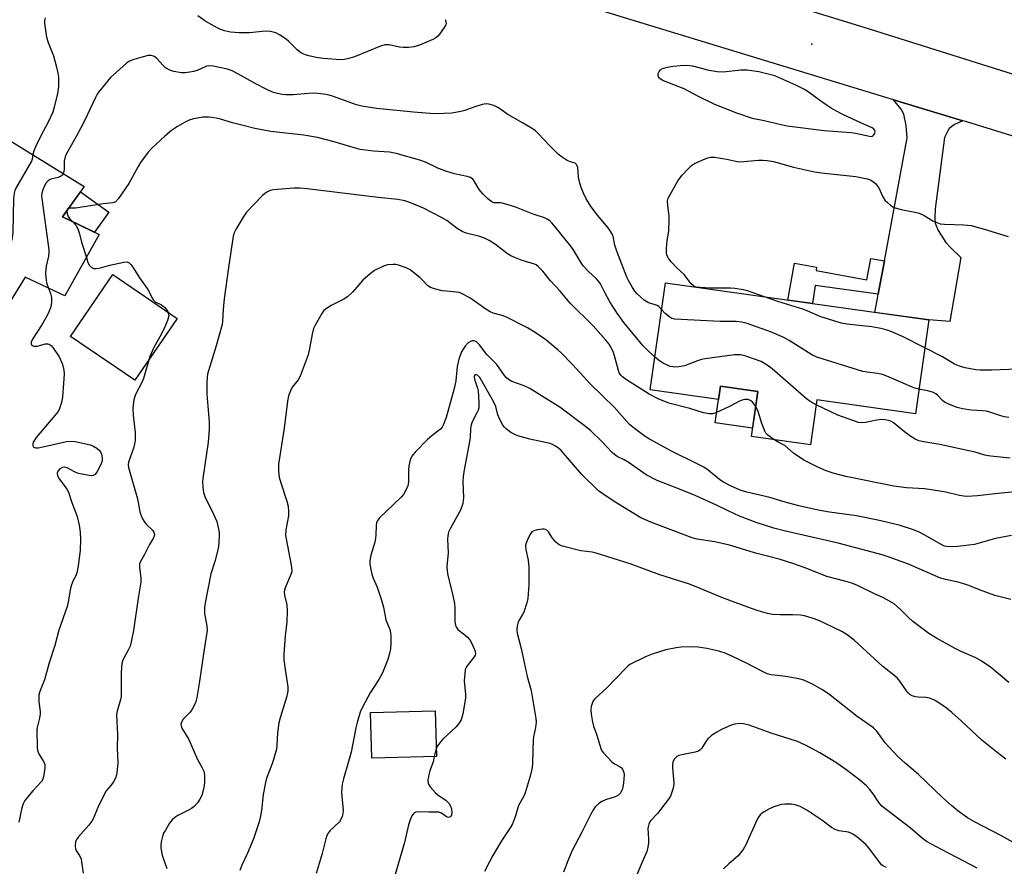
# Model space of a CAD drawing. Units: inches. Extents: x 1231766 to 1237766, y 517456 to 521456.
# Drawn here: x 1232483 to 1232804, y 519856 to 520132 of the extents above; entities that cross this region are included whole.
import ezdxf

# ---------------------------------------------------------------- set-up
doc = ezdxf.new("R2010")
doc.units = ezdxf.units.IN
doc.header["$MEASUREMENT"] = 0
for name, color, linetype in [('BLDG-Footprint', 5, 'Continuous'), ('CULTRL-Pad', 6, 'Continuous'), ('ELEV-Spot Elevation', 7, 'Continuous'), ('TRANS-Driveway', 251, 'Continuous'), ('TRANS-Non Street Sidewalk', 7, 'Continuous'), ('TRANS-Road', 130, 'Continuous'), ('Undefined', 1, 'Continuous')]:
    doc.layers.add(name, color=color, linetype=linetype)

msp = doc.modelspace()

# ---------------------------------------------------------------- linework, layer by layer
at = {"layer": 'BLDG-Footprint'}
for points, elevation in [([(1232508.77, 520062.22), (1232497.59, 520042.24), (1232484.59, 520048.39), (1232469.76, 520024.51), (1232443.9, 520040.56), (1232477.33, 520094.4), (1232503.85, 520077.94), (1232496.82, 520068.05)], 380.11), ([(1232779.41, 520034.38), (1232775.07, 520003.74), (1232742.94, 520008.29), (1232740.88, 519993.65), (1232721.58, 519996.38), (1232723.65, 520011.01), (1232711.42, 520012.74), (1232710.81, 520008.45), (1232688.56, 520011.6), (1232693.5, 520046.52)], 378.46), ([(1232618.81, 519891.9), (1232597.71, 519891.32), (1232597.31, 519906.25), (1232618.4, 519906.82)], 369.18)]:
    msp.add_lwpolyline(points, close=True, dxfattribs=dict(at, elevation=elevation))
at = {"layer": 'CULTRL-Pad'}
for points in [[(1232511.91, 520069.6), (1232507.2, 520062.98), (1232496.82, 520068.05), (1232502.62, 520076.21)], [(1232534.18, 520034.89), (1232520.34, 520014.68), (1232499.4, 520029.02), (1232513.24, 520049.23)], [(1232723.65, 520011.01), (1232721.96, 519999.06), (1232709.73, 520000.79), (1232710.81, 520008.46), (1232711.42, 520012.74)]]:
    msp.add_lwpolyline(points, close=True, dxfattribs=at)
at = {"layer": 'ELEV-Spot Elevation'}
msp.add_point((1232741.26, 520124.43, 378.82), dxfattribs=at)
at = {"layer": 'TRANS-Driveway'}
msp.add_lwpolyline([(1232790.57, 520099.39), (1232787.81, 520098.15), (1232786.11, 520096.82), (1232785.59, 520096.09), (1232784.53, 520093.88), (1232781.53, 520070.65), (1232781.37, 520067.66), (1232781.49, 520066.02), (1232782.51, 520063.54), (1232785.03, 520059.68), (1232786.43, 520058.11), (1232789.93, 520054.77), (1232786.34, 520033.87), (1232779.4, 520034.38), (1232761.85, 520036.86), (1232762.7, 520041.5), (1232762.93, 520042.75), (1232763.16, 520043.99), (1232764.94, 520053.65), (1232772.34, 520093.81), (1232772.07, 520097.85), (1232771.32, 520101.51), (1232770.39, 520103.15), (1232767.95, 520106.28)], close=True, dxfattribs=at)
at = {"layer": 'TRANS-Non Street Sidewalk'}
msp.add_lwpolyline([(1232764.94, 520053.65), (1232763.16, 520043.99), (1232762.93, 520042.75), (1232742.37, 520045.65), (1232741.54, 520039.73), (1232733.4, 520040.88), (1232735.62, 520052.93), (1232742.84, 520051.6), (1232742.64, 520050.52), (1232759.2, 520047.47), (1232760.49, 520054.47)], close=True, dxfattribs=at)
at = {"layer": 'TRANS-Road'}
msp.add_lwpolyline([(1232902.81, 520064.55), (1232791.79, 520099.02), (1232790.57, 520099.39), (1232767.95, 520106.28), (1232673.39, 520135.07), (1232548.65, 520173.63), (1232451.43, 520203.82), (1232454.27, 520213.58), (1232456.96, 520222.85), (1232538.71, 520197.71), (1232551.74, 520193.69), (1232573.84, 520186.87), (1232630.42, 520169.41), (1232637.58, 520167.2), (1232661.86, 520159.7), (1232758.29, 520129.9), (1232821.85, 520109.95)], dxfattribs=at)
at = {"layer": 'Undefined'}
msp.add_line((1232704.84, 520044.92, 380), (1232703.5, 520045.11, 380), dxfattribs=at)
for points, elevation in [([(1232621.62, 520132.44), (1232621.9, 520131.67), (1232621.95, 520131.17), (1232621.83, 520130.68), (1232621.14, 520129.49), (1232619.79, 520127.62), (1232619.25, 520126.97), (1232618.61, 520126.42), (1232617.59, 520125.88), (1232613.25, 520124.04), (1232611.38, 520123.48), (1232609.67, 520123.32), (1232607.92, 520123.32), (1232606.77, 520123.46), (1232603.33, 520124.15), (1232601.97, 520124.17), (1232600.49, 520123.77), (1232592, 520120.29), (1232589.8, 520119.56), (1232588.64, 520119.38), (1232587.46, 520119.34), (1232581.81, 520119.72), (1232579.51, 520120.08), (1232577.2, 520120.59), (1232576.07, 520120.91), (1232575, 520121.39), (1232573.99, 520122.02), (1232573.31, 520122.56), (1232570.64, 520125.23), (1232569.77, 520126), (1232567.63, 520127.44), (1232566.38, 520128.1), (1232564.69, 520128.49), (1232562.98, 520128.64), (1232557.77, 520128.12), (1232554.41, 520128.1), (1232551.56, 520128.37), (1232549.66, 520128.76), (1232548.13, 520129.28), (1232546.05, 520130.37), (1232543.25, 520132.01), (1232540.92, 520133.7)], 380), ([(1232491.1, 520132.95), (1232490.93, 520132.12), (1232490.92, 520131.27), (1232491.6, 520126.67), (1232492.1, 520124.98), (1232493.83, 520120.54), (1232494.75, 520117.33), (1232495.24, 520114.95), (1232495.42, 520113.6), (1232495.52, 520111.97), (1232495.44, 520110.59), (1232495.23, 520108.94), (1232495, 520107.81), (1232494.07, 520103.86), (1232493.58, 520102.19), (1232491.96, 520098.68), (1232489.73, 520094.52), (1232487.96, 520090.89), (1232487.41, 520089.59), (1232487.05, 520088.37)], 380), ([(1232692.27, 520037.81), (1232691.4, 520038.72), (1232690.78, 520039.14), (1232687.78, 520040.11), (1232686.6, 520040.83), (1232684.26, 520042.89), (1232683.53, 520043.77), (1232682.73, 520044.96), (1232681.45, 520047.28), (1232680.96, 520048.32), (1232677.66, 520056.8), (1232677.01, 520058.75), (1232676.6, 520061.21), (1232676.2, 520062.25), (1232675.5, 520063.47), (1232674.85, 520064.4), (1232671.35, 520068.63), (1232669.31, 520071.28), (1232667.69, 520073.92), (1232666.8, 520075.72), (1232666, 520077.6), (1232665.59, 520078.98), (1232665.19, 520080.98), (1232664.88, 520084.19), (1232664.73, 520084.71), (1232664.51, 520085.11), (1232664, 520085.51), (1232662.48, 520085.98), (1232661.46, 520086.47), (1232659.76, 520087.55), (1232658.61, 520088.4), (1232655.56, 520091.38), (1232651.93, 520095.27), (1232651.08, 520096.08), (1232650.39, 520096.61), (1232646.92, 520098.72), (1232642.11, 520101.44), (1232639.04, 520103.64), (1232637.48, 520104.35), (1232635.87, 520104.87), (1232635.05, 520104.94), (1232633.7, 520104.67), (1232630.99, 520103.83), (1232628.1, 520102.75), (1232626.71, 520102.39), (1232623.84, 520101.88), (1232621.25, 520101.73), (1232618.07, 520101.71), (1232611.32, 520102.16), (1232599.2, 520103.4), (1232594.39, 520104.2), (1232592.72, 520104.57), (1232584.87, 520107.45), (1232583.77, 520107.78), (1232582.65, 520107.99), (1232580.11, 520108.3), (1232578.67, 520108.37), (1232575.77, 520108.24), (1232572.02, 520107.88), (1232569.65, 520107.83), (1232568.5, 520107.92), (1232566.88, 520108.27), (1232565.32, 520108.76), (1232563.27, 520109.71), (1232559.81, 520111.48), (1232553.98, 520114.75), (1232552.17, 520115.67), (1232550.56, 520116.19), (1232545.95, 520117.19), (1232544.58, 520117.33), (1232543.74, 520117.19), (1232540.69, 520115.76), (1232539.56, 520115.43), (1232538.27, 520115.21), (1232536.78, 520115.08), (1232535.59, 520115.07), (1232533.08, 520115.5), (1232531.75, 520115.92), (1232530.4, 520116.71), (1232529.56, 520117.5), (1232527.7, 520119.65), (1232526.91, 520120.31), (1232526.47, 520120.51), (1232525.75, 520120.68), (1232524.72, 520120.66), (1232523.09, 520120.29), (1232520.02, 520119.37), (1232518.64, 520118.82), (1232517.67, 520118.21), (1232516.56, 520117.27), (1232512.49, 520113.49), (1232508.59, 520108.79), (1232508.11, 520108.06), (1232507.56, 520107), (1232504.87, 520101.18), (1232503.85, 520099.14), (1232501.69, 520095.03), (1232498.25, 520088.99), (1232497.89, 520088.25), (1232497.51, 520087.17), (1232497.33, 520086.33), (1232497.3, 520083.69), (1232497.2, 520082.84), (1232497.03, 520082.17)], 378), ([(1232690.06, 520022.25), (1232687.07, 520025.06), (1232686.16, 520026.01), (1232679.9, 520033.57), (1232677.71, 520036.59), (1232675.34, 520040.31), (1232673.69, 520043.33), (1232672.31, 520046.12), (1232671.7, 520047.08), (1232670.95, 520047.91), (1232668.45, 520050.19), (1232666.7, 520052.09), (1232666.03, 520053.04), (1232663.65, 520057.06), (1232662.69, 520058.48), (1232657.53, 520064.82), (1232656.4, 520066.1), (1232655.78, 520066.68), (1232654.93, 520067.27), (1232654, 520067.74), (1232650.34, 520068.87), (1232644.87, 520071.09), (1232642.97, 520071.76), (1232640.26, 520072.53), (1232639.71, 520072.59), (1232638.09, 520072.56), (1232637.55, 520072.66), (1232637.07, 520072.85), (1232636.18, 520073.42), (1232635.33, 520074.1), (1232633.88, 520075.56), (1232632.77, 520076.93), (1232631, 520079.95), (1232630.62, 520080.37), (1232629.93, 520080.83), (1232628.82, 520081.19), (1232624.72, 520082.08), (1232622.22, 520082.85), (1232619.47, 520083.81), (1232615.19, 520085.84), (1232613.39, 520086.58), (1232605.66, 520088.7), (1232603.44, 520089.14), (1232598.3, 520089.51), (1232593.93, 520090.01), (1232590.83, 520090.84), (1232585.41, 520092.57), (1232579.99, 520093.91), (1232575.55, 520094.65), (1232564.79, 520095.94), (1232559.57, 520096.86), (1232556.18, 520097.69), (1232552.28, 520098.76), (1232548.32, 520099.95), (1232546.92, 520100.27), (1232545.52, 520100.49), (1232544.36, 520100.57), (1232542.58, 520100.54), (1232541.44, 520100.38), (1232539.49, 520099.98), (1232538.12, 520099.6), (1232536.54, 520098.85), (1232534.25, 520097.56), (1232532.35, 520096.19), (1232530.17, 520094.39), (1232525.9, 520090.44), (1232524.73, 520089.12), (1232522.27, 520085.73), (1232521.51, 520084.49), (1232518.47, 520078.92), (1232515.04, 520074.01), (1232514.08, 520072.96), (1232513.64, 520072.72), (1232513.18, 520072.6), (1232510.02, 520072.32), (1232502.41, 520071.04), (1232500.97, 520070.87), (1232499.11, 520070.82), (1232498.73, 520070.74)], 376), ([(1232487.05, 520088.37), (1232486.84, 520086.88), (1232486.61, 520086.21), (1232481.6, 520077.42), (1232481.22, 520076.62), (1232480.96, 520075.8), (1232480.83, 520074.06), (1232480.59, 520062.92), (1232480.31, 520061.21), (1232478.65, 520053.77), (1232478.32, 520051.61), (1232478.19, 520049.59), (1232477.77, 520037.4)], 380), ([(1232703.5, 520045.11), (1232702.7, 520045.46), (1232701.9, 520046.17), (1232699.6, 520049.2), (1232697.37, 520051.28), (1232695.42, 520053.38), (1232694.5, 520054.53), (1232693.97, 520055.54), (1232693.85, 520056.34), (1232693.89, 520057.75), (1232694.11, 520060.31), (1232694.57, 520063.4), (1232694.77, 520067.25), (1232694.72, 520068.41), (1232694.25, 520071.65), (1232694.23, 520073.29), (1232694.44, 520074.1), (1232694.81, 520074.89), (1232697.55, 520079.79), (1232698.95, 520081.59), (1232700.89, 520083.74), (1232701.96, 520084.75), (1232702.98, 520085.42), (1232706.5, 520086.99), (1232707.33, 520087.3), (1232708.16, 520087.51), (1232709.56, 520087.48), (1232712.11, 520087.12), (1232713.54, 520086.86), (1232716.44, 520086.17), (1232717.55, 520086), (1232719.12, 520086.05), (1232723.82, 520086.58), (1232725.26, 520086.58), (1232726.71, 520086.44), (1232728.73, 520086.07), (1232735.27, 520084.3), (1232742.18, 520082.73), (1232744.47, 520082.41), (1232755.63, 520081.18), (1232759.27, 520080.47), (1232760.07, 520080.23), (1232760.77, 520079.9), (1232761.48, 520079.38), (1232762.13, 520078.78), (1232763.09, 520077.52), (1232764.31, 520074.82), (1232765.13, 520073.53), (1232765.93, 520072.7), (1232767.04, 520071.77), (1232767.74, 520071.28), (1232768.51, 520070.93), (1232770.43, 520070.41), (1232774.9, 520069.56), (1232776.27, 520069.19), (1232777.89, 520068.43), (1232780.72, 520066.77), (1232782.04, 520066.18), (1232783.12, 520065.8), (1232784.53, 520065.6), (1232790.89, 520065.41), (1232793.21, 520065.19), (1232797.21, 520064.09), (1232805.38, 520061.6)], 380), ([(1232497.03, 520082.17), (1232496.73, 520081.63), (1232496.14, 520081.16), (1232495.32, 520080.85), (1232493.01, 520080.28), (1232492.55, 520080.08), (1232492.01, 520079.73), (1232491.49, 520079.1), (1232490.93, 520078.12), (1232490.32, 520076.82), (1232489.99, 520075.76), (1232489.95, 520074.9), (1232490.04, 520074.02), (1232492.31, 520057.22), (1232492.32, 520056.35), (1232492.19, 520055.23), (1232491.41, 520051.91), (1232491.27, 520049.62), (1232491.34, 520048.23), (1232491.55, 520046.59), (1232491.76, 520045.81), (1232492.18, 520044.8)], 378), ([(1232722.96, 520006.17), (1232722.06, 520007.4), (1232721.21, 520008.1), (1232720.44, 520008.38), (1232719.36, 520008.45), (1232718.53, 520008.22), (1232717.72, 520007.87), (1232714.57, 520006.21), (1232709.97, 520004.01), (1232708.86, 520003.68), (1232707.8, 520003.69), (1232705.91, 520004.07), (1232701.46, 520005.52), (1232694.61, 520007.17), (1232691.1, 520008.64), (1232688.22, 520010.16), (1232680.85, 520014.84), (1232679.49, 520015.81), (1232678.9, 520016.38), (1232678.46, 520017.08), (1232678.16, 520017.89), (1232676.85, 520022.7), (1232676.4, 520024.09), (1232675.83, 520025.3), (1232675.12, 520026.43), (1232674.06, 520027.74), (1232669.96, 520032.42), (1232662.47, 520039.86), (1232659.12, 520043.74), (1232655.96, 520047.15), (1232653.55, 520050.32), (1232651.99, 520051.85), (1232651.33, 520052.32), (1232650.83, 520052.56), (1232646.71, 520053.75), (1232644.6, 520054.61), (1232643.05, 520055.32), (1232641.99, 520056.01), (1232638.11, 520058.96), (1232635.94, 520060.31), (1232634.45, 520061.12), (1232632.94, 520061.65), (1232628.44, 520062.74), (1232627.13, 520063.23), (1232625.51, 520064.23), (1232622.16, 520066.79), (1232620.47, 520067.85), (1232614.53, 520070.91), (1232610.13, 520072.67), (1232608.45, 520073.22), (1232606.16, 520073.65), (1232599.77, 520074.32), (1232576.59, 520077.21), (1232574.28, 520077.39), (1232572.25, 520077.38), (1232565.62, 520076.85), (1232564.52, 520076.58), (1232563.49, 520076.14), (1232562.77, 520075.68), (1232561.91, 520074.89), (1232556.83, 520069.53), (1232555.72, 520067.9), (1232553.46, 520064.07), (1232552.79, 520062.76), (1232552.46, 520061.71), (1232550.94, 520051.52), (1232549.51, 520041.23), (1232549.18, 520037.77), (1232548.97, 520034), (1232548.83, 520032.92), (1232546.92, 520025.93), (1232544.38, 520017.8), (1232544.1, 520016.69), (1232543.94, 520015.62), (1232543.86, 520013.92), (1232543.88, 520010.16), (1232544.6, 520001.04), (1232544.63, 519998.71), (1232544.3, 519994.46), (1232542.55, 519982.65), (1232542.49, 519981.5), (1232542.56, 519979.78), (1232542.78, 519978.08), (1232543.23, 519976.75), (1232544.04, 519974.93), (1232545.09, 519973.03), (1232546.09, 519970.99), (1232547.08, 519968.63), (1232547.56, 519966.63), (1232547.87, 519964.9), (1232547.92, 519963.76), (1232547.83, 519961.79), (1232547.66, 519960.38), (1232547.33, 519958.95), (1232546.43, 519955.55), (1232545.22, 519951.52), (1232543.28, 519942.02), (1232543.14, 519940.54), (1232543.12, 519938.77), (1232543.23, 519937.9), (1232543.91, 519934.55), (1232543.97, 519933.16), (1232542.74, 519925.43), (1232541.37, 519915.65), (1232540.66, 519911.1), (1232540.12, 519909.44), (1232539.1, 519907.3), (1232538.41, 519906.37), (1232536.16, 519904.1), (1232535.59, 519903.12), (1232535.41, 519902.34), (1232535.48, 519901.85), (1232535.76, 519901.12), (1232537.98, 519897.4), (1232540.79, 519890.88), (1232542.27, 519888.44), (1232542.86, 519887.12), (1232543.1, 519885.76), (1232543.16, 519883.51), (1232543.05, 519882.4), (1232542.69, 519880.77), (1232542.22, 519879.16), (1232541.63, 519877.91), (1232540.84, 519876.78), (1232539.7, 519875.59), (1232538.86, 519874.88), (1232538.15, 519874.42), (1232534.36, 519872.64), (1232533.4, 519872), (1232532.54, 519871.24), (1232531.69, 519870.08), (1232530.33, 519867.85), (1232529.78, 519866.83), (1232529.36, 519865.73), (1232528.96, 519864.01), (1232528.87, 519862.84), (1232528.9, 519861.95), (1232529.32, 519859.69), (1232530.81, 519855.27)], 374), ([(1232498.73, 520070.74), (1232498.33, 520070.47), (1232498.19, 520069.98)], 376), ([(1232498.19, 520069.98), (1232498.3, 520069.13), (1232498.66, 520068.12), (1232499.11, 520067.45), (1232500.1, 520066.45)], 376), ([(1232500.1, 520066.45), (1232501.14, 520065.35), (1232501.77, 520064.1), (1232502.31, 520062.48), (1232502.95, 520059.8), (1232504.57, 520054.72)], 376), ([(1232504.57, 520054.72), (1232505.05, 520053.08), (1232505.54, 520052.16), (1232506.22, 520051.46), (1232506.93, 520051.22), (1232507.76, 520051.22), (1232509.21, 520051.43), (1232512.19, 520052.22), (1232516.84, 520053.28), (1232517.87, 520053.33), (1232518.52, 520053.03), (1232519.08, 520052.46), (1232519.77, 520051.56), (1232521.87, 520048.16), (1232524.4, 520044.68), (1232524.95, 520043.73), (1232526, 520041.49), (1232526.43, 520040.79), (1232527.04, 520040.27), (1232529.08, 520039.28), (1232530.04, 520038.58), (1232530.61, 520037.93), (1232531.16, 520037.05), (1232531.4, 520036.31), (1232531.43, 520035.75), (1232531.3, 520034.99), (1232531.06, 520034.22), (1232530.21, 520032.17), (1232528.92, 520029.6), (1232526.61, 520025.33), (1232525.31, 520022.45), (1232523.23, 520015.26), (1232522.52, 520013.71), (1232520.91, 520010.72), (1232520.45, 520009.72), (1232520.09, 520008.33), (1232519.81, 520006.62), (1232519.75, 520005.49), (1232519.87, 520003.25), (1232520.44, 519997.67), (1232520.44, 519995.07), (1232520.27, 519993.95), (1232519.91, 519992.57), (1232518.36, 519987.97), (1232518.22, 519987.17), (1232518.28, 519986.16), (1232521.26, 519975.99), (1232522.02, 519971.78), (1232522.33, 519970.76), (1232522.92, 519969.48), (1232523.63, 519968.28), (1232524.18, 519967.62), (1232526.24, 519965.64), (1232526.62, 519965.06), (1232526.79, 519964.41), (1232526.73, 519963.93), (1232526.45, 519963.21), (1232525.16, 519961.08), (1232523.52, 519957.78), (1232522.24, 519955.52), (1232521.95, 519954.74), (1232521.89, 519953.59), (1232522.31, 519950.21), (1232522.35, 519948.79), (1232521.45, 519943.54), (1232519.98, 519932.97), (1232519.23, 519929.26), (1232518.84, 519927.87), (1232518.25, 519926.62), (1232516.75, 519923.98), (1232516.34, 519922.99), (1232516.14, 519922.19), (1232515.93, 519919.27), (1232515.95, 519912.97), (1232515.88, 519911.48), (1232515.67, 519910.4), (1232514.63, 519906.79), (1232514.38, 519905.36), (1232514.67, 519899.06), (1232514.62, 519894.54), (1232514.78, 519889.84), (1232514.66, 519887.56), (1232514.42, 519885.86), (1232514.06, 519884.76), (1232513.37, 519883.55), (1232512.54, 519882.41), (1232511.05, 519880.68), (1232510.43, 519879.7), (1232508.32, 519875.21), (1232506.9, 519871.79), (1232506.4, 519870.79), (1232505.36, 519869.44), (1232501.85, 519865.52), (1232501.35, 519864.8), (1232501.07, 519864.03), (1232500.93, 519862.67), (1232501.07, 519861.6), (1232501.42, 519860.89), (1232502.58, 519859.09), (1232502.84, 519858.39), (1232503.02, 519857.52), (1232503.55, 519853.74)], 376), ([(1232806.45, 519964), (1232801.22, 519963.02), (1232795.92, 519961.47), (1232794.35, 519961.1), (1232788.85, 519960.47), (1232786.55, 519960.34), (1232785.24, 519960.4), (1232784.51, 519960.56), (1232783.49, 519961.02), (1232778.4, 519963.98), (1232776.05, 519965.22), (1232774.16, 519965.92), (1232769.75, 519967.34), (1232762.82, 519969.02), (1232755.82, 519970.4), (1232747.07, 519971.58), (1232743.39, 519972.27), (1232736.99, 519973.75), (1232732.59, 519974.93), (1232727.61, 519976.41), (1232719.68, 519978.26), (1232717.85, 519978.76), (1232714.7, 519980.18), (1232712.4, 519981.37), (1232711.25, 519982.21), (1232707.43, 519985.36), (1232705.98, 519986.32), (1232703.47, 519987.63), (1232695.71, 519991.41), (1232688.27, 519995.44), (1232686.85, 519996.35), (1232683.37, 519998.96), (1232681.83, 520000.29), (1232676.85, 520005.75), (1232668.9, 520013.57), (1232666.72, 520015.87), (1232663.12, 520019.95), (1232659.68, 520023.47), (1232658.37, 520024.66), (1232654.46, 520027.91), (1232651.04, 520030.28), (1232648.5, 520031.83), (1232641.69, 520035.28), (1232640.18, 520035.87), (1232637.29, 520036.57), (1232636.28, 520037.04), (1232634.56, 520038.13), (1232629.72, 520041.62), (1232626.96, 520043.01), (1232626.18, 520043.3), (1232625.34, 520043.49), (1232622.1, 520043.72), (1232620.66, 520043.93), (1232618.15, 520044.49), (1232616.82, 520044.93), (1232615.93, 520045.56), (1232614.22, 520047.4), (1232613.39, 520048.18), (1232610.24, 520050.71), (1232608.95, 520051.37), (1232606.41, 520052.21), (1232605.55, 520052.43), (1232604.7, 520052.53), (1232602.8, 520052.33), (1232601.47, 520051.9), (1232598.63, 520050.48), (1232597.19, 520049.46), (1232594.72, 520047.35), (1232591.46, 520043.54), (1232589.77, 520041.89), (1232588.55, 520041.13), (1232584.4, 520039.06), (1232582.95, 520038.14), (1232582.08, 520037.42), (1232581.39, 520036.49), (1232580.04, 520034.2), (1232579.18, 520032.64), (1232578.71, 520031.55), (1232578.19, 520029.74), (1232577.38, 520025.02), (1232576.94, 520022.98), (1232574.35, 520016.07), (1232573.67, 520014.78), (1232571.74, 520012.44), (1232571.14, 520011.2), (1232570.56, 520009.63), (1232570.22, 520007.9), (1232569.1, 519999.02), (1232567.22, 519987.29), (1232567.23, 519984.97), (1232567.49, 519983), (1232568.02, 519981.17), (1232569.98, 519975.25), (1232570.37, 519973.55), (1232570.5, 519971.85), (1232570.49, 519970.43), (1232569.68, 519965.91), (1232569.59, 519964), (1232569.74, 519962.9), (1232571.43, 519954.35), (1232571.62, 519952.64), (1232571.56, 519952.1), (1232571.31, 519951.32), (1232569.38, 519946.94), (1232569.17, 519946.14), (1232569.12, 519945.6), (1232569.25, 519944.49), (1232569.96, 519941.34), (1232570.04, 519939.3), (1232569.95, 519935.78), (1232569.42, 519931.22), (1232569.04, 519925.24), (1232569, 519923.44), (1232569.38, 519920.3), (1232570.3, 519914.6), (1232570.35, 519913.22), (1232570, 519911.54), (1232567.76, 519904.47), (1232567.32, 519902.85), (1232566.95, 519899.6), (1232566.75, 519895.44), (1232566.6, 519894.27), (1232565.27, 519889.78), (1232563.58, 519885.31), (1232563.15, 519883.92), (1232562.27, 519879.44), (1232561.69, 519874.25), (1232561.27, 519871.98), (1232560.91, 519870.59), (1232559.9, 519867.28), (1232559.1, 519865.01), (1232557.09, 519860.26), (1232555.29, 519856.35), (1232554.64, 519854.61)], 372), ([(1232492.18, 520044.8), (1232492.91, 520043.01), (1232493.19, 520041.66), (1232493.18, 520040.01), (1232492.82, 520038.34), (1232492.35, 520037), (1232491.77, 520035.79), (1232490.02, 520032.8), (1232487.02, 520028.06), (1232486.59, 520027.14), (1232486.53, 520026.59), (1232486.68, 520026.26), (1232487.02, 520026.01), (1232487.45, 520025.84), (1232487.94, 520025.77), (1232488.47, 520025.83), (1232491.21, 520026.54), (1232492, 520026.6), (1232492.47, 520026.5), (1232493.08, 520026.06), (1232493.61, 520025.43), (1232495.7, 520022.3), (1232496.72, 520020.14), (1232497.03, 520019.07), (1232497.23, 520017.97), (1232497.27, 520016.83), (1232497.14, 520013.68), (1232496.78, 520009.32), (1232496.59, 520007.88), (1232496.39, 520007.06), (1232495.83, 520005.51), (1232495.35, 520004.53), (1232494.3, 520003.14), (1232488.21, 519995.97), (1232487.26, 519994.47), (1232487.07, 519993.96), (1232487.05, 519993.36), (1232487.22, 519992.99), (1232487.59, 519992.72), (1232488.06, 519992.63), (1232488.87, 519992.66), (1232490.88, 519993.02), (1232498.12, 519994.65), (1232499.56, 519994.84), (1232500.95, 519994.67), (1232504.38, 519993.96), (1232505.83, 519993.6), (1232506.65, 519993.25), (1232507.93, 519992.5), (1232508.82, 519991.77), (1232509.15, 519991.32), (1232509.47, 519990.53), (1232509.72, 519989.41), (1232509.74, 519988.56), (1232509.61, 519988.01), (1232509.29, 519987.21), (1232508.07, 519984.85), (1232507.43, 519983.95), (1232506.8, 519983.57), (1232506.28, 519983.5), (1232505.43, 519983.56), (1232501.96, 519984.29), (1232500.66, 519984.79), (1232498.34, 519986.1), (1232497.46, 519986.35), (1232496.74, 519986.21), (1232495.86, 519985.72), (1232495.34, 519985.14), (1232495.07, 519984.37), (1232495.1, 519983.59), (1232495.42, 519982.88), (1232497.34, 519980.38), (1232498.14, 519979.15), (1232498.7, 519978.13), (1232499.81, 519974.83), (1232501.57, 519970.2), (1232502.17, 519967.34), (1232502.5, 519965.06), (1232502.62, 519962.8), (1232502.59, 519959.1), (1232501.93, 519954.15), (1232501.49, 519951.85), (1232501.11, 519950.89), (1232500.23, 519949.27), (1232499.74, 519947.92), (1232499.31, 519946.24), (1232498.63, 519942.24), (1232498.31, 519940.82), (1232495.63, 519933.13), (1232494.25, 519928.11), (1232492.48, 519922.46), (1232490.9, 519916.85), (1232489.5, 519913.37), (1232489.1, 519912.01), (1232489.03, 519911.14), (1232489.08, 519909.66), (1232489.45, 519906.57), (1232489.48, 519905.76), (1232489.28, 519904.4), (1232488.52, 519901.29), (1232488.43, 519900.58), (1232488.51, 519894.72), (1232488.64, 519893.92), (1232488.99, 519892.95), (1232489.36, 519892.23), (1232490.59, 519890.29), (1232491.02, 519889.28), (1232491.06, 519888.18), (1232490.72, 519885.88), (1232490.36, 519884.49), (1232489.95, 519883.75), (1232487.15, 519880.69), (1232485.4, 519878.64), (1232484.49, 519877.47), (1232483.92, 519876.47), (1232483.54, 519875.14), (1232482.52, 519870.41)], 378), ([(1232725.83, 520041.95), (1232720.25, 520043.9), (1232718.82, 520044.24), (1232716.19, 520044.68), (1232714.71, 520044.79), (1232708.12, 520044.77), (1232704.84, 520044.92)], 380), ([(1232778.12, 520025.31), (1232770.8, 520029.02), (1232766.84, 520030.71), (1232765.5, 520031.2), (1232763.78, 520031.6), (1232760.87, 520032.12), (1232752.72, 520032.98), (1232750.99, 520033.29), (1232744.22, 520035.36), (1232739.75, 520037.38), (1232738.67, 520037.81), (1232730.13, 520040.44), (1232725.83, 520041.95)], 380), ([(1232776.22, 520011.82), (1232774.91, 520012.13), (1232773.8, 520012.51), (1232766.25, 520015.79), (1232764.29, 520016.53), (1232762.72, 520016.87), (1232759.32, 520017.28), (1232757.89, 520017.59), (1232742.85, 520022.2), (1232741.26, 520022.99), (1232733.92, 520027.65), (1232732.12, 520028.64), (1232728.16, 520030.4), (1232720.12, 520033.21), (1232718.48, 520033.61), (1232716.54, 520033.87), (1232711.35, 520033.86), (1232696.42, 520034.62), (1232695.59, 520034.84), (1232694.91, 520035.24), (1232693.46, 520036.53), (1232692.27, 520037.81)], 378), ([(1232806.23, 519943.16), (1232801.03, 519944.45), (1232795.97, 519946.29), (1232792.53, 519947.64), (1232790.84, 519948.2), (1232788.54, 519948.85), (1232784.86, 519949.63), (1232783.26, 519950.09), (1232772.86, 519954.6), (1232766.45, 519956.99), (1232764.25, 519957.73), (1232749.86, 519961.55), (1232732.21, 519965.53), (1232728.86, 519966.46), (1232723.08, 519968.26), (1232717.62, 519970.29), (1232714.01, 519972.01), (1232710.21, 519973.96), (1232703.18, 519977.08), (1232697.59, 519979.39), (1232690.83, 519981.97), (1232687.26, 519983.87), (1232681.35, 519988), (1232680.09, 519988.72), (1232677.78, 519989.84), (1232676.88, 519990.42), (1232676.07, 519991.13), (1232672.73, 519994.68), (1232669.18, 519998.17), (1232667.4, 519999.6), (1232659.1, 520005.86), (1232654.8, 520008.47), (1232649.31, 520012.04), (1232647.39, 520012.85), (1232643.42, 520014.26), (1232642.25, 520014.9), (1232641.65, 520015.43), (1232640.94, 520016.24), (1232638.54, 520019.83), (1232635.19, 520023.13), (1232632.81, 520026.28), (1232631.81, 520027.28), (1232631.44, 520027.49), (1232631.01, 520027.58), (1232630.54, 520027.57), (1232629.85, 520027.38), (1232629.17, 520026.93), (1232628.17, 520025.84), (1232627.48, 520024.87), (1232626.98, 520023.92), (1232626.09, 520021.55), (1232625.54, 520019.17), (1232625.07, 520014.55), (1232624.61, 520012.05), (1232621.95, 520002.53), (1232620.99, 519999.99), (1232620.62, 519999.34), (1232620.14, 519998.74), (1232617.43, 519996.71), (1232615.89, 519995.36), (1232611.86, 519991.24), (1232610.77, 519989.94), (1232610.5, 519989.46), (1232610.2, 519988.67), (1232609.73, 519986.73), (1232609.62, 519985.33), (1232609.72, 519981.37), (1232609.49, 519980.25), (1232609.02, 519979.2), (1232607.99, 519977.45), (1232607.3, 519976.52), (1232600.15, 519969.64), (1232599.61, 519969), (1232599.25, 519968.28), (1232599.1, 519967.19), (1232599.05, 519964.34), (1232598.93, 519962.99), (1232598.65, 519961.83), (1232597.34, 519957.57), (1232597.04, 519955.71), (1232597.06, 519954.6), (1232597.35, 519952.86), (1232597.7, 519951.42), (1232598.18, 519950.08), (1232599.43, 519947.14), (1232600.83, 519942.89), (1232601.51, 519940.61), (1232602.31, 519936.53), (1232603.53, 519933.32), (1232603.83, 519932.28), (1232603.96, 519931.19), (1232603.9, 519928.83), (1232603.77, 519927.06), (1232603.49, 519925.45), (1232602.92, 519923.57), (1232601.16, 519919.19), (1232599.99, 519917), (1232597.15, 519912.64), (1232594.78, 519908.17), (1232593.94, 519906.29), (1232592.89, 519902.97), (1232592.45, 519901.21), (1232590.94, 519893.28), (1232590.14, 519890.25), (1232588.43, 519884.53), (1232588.05, 519882.8), (1232587.77, 519880.16), (1232588.3, 519874.26), (1232588.26, 519873.1), (1232588.05, 519872.29), (1232587.6, 519871.25), (1232587.13, 519870.55), (1232584.05, 519867.65), (1232583.41, 519866.84), (1232583.03, 519866.09), (1232582.69, 519864.98), (1232581.54, 519860.15), (1232579.58, 519853.65)], 370), ([(1232808.3, 520018.29), (1232799.97, 520018), (1232796.24, 520018), (1232794.81, 520018.12), (1232791.34, 520018.78), (1232789.4, 520019.33), (1232787.8, 520019.95), (1232783.91, 520022.33), (1232778.12, 520025.31)], 380), ([(1232742.72, 520006.72), (1232740.73, 520007.77), (1232739.54, 520008.65), (1232728.33, 520018.37), (1232726.71, 520019.65), (1232724.71, 520020.78), (1232719.43, 520022.68), (1232718.04, 520022.95), (1232716.05, 520022.95), (1232706.43, 520021.68), (1232705.3, 520021.45), (1232703.94, 520021.03), (1232699.68, 520019.44), (1232697.92, 520019.11), (1232696.45, 520018.98), (1232695.87, 520019.02), (1232695.08, 520019.23), (1232692.78, 520020.3), (1232691.57, 520021.01), (1232690.06, 520022.25)], 376), ([(1232805.54, 519916.03), (1232799.48, 519921.16), (1232796.34, 519923.24), (1232794.81, 519924.08), (1232790.03, 519926.14), (1232788.01, 519927.13), (1232781.93, 519930.54), (1232779.44, 519932.04), (1232774.19, 519935.9), (1232772.67, 519937.33), (1232770.18, 519939.83), (1232768.1, 519941.68), (1232766.66, 519942.63), (1232764.6, 519943.7), (1232761.5, 519945.09), (1232756.21, 519947.65), (1232754.3, 519948.47), (1232752.07, 519949.13), (1232746.13, 519950.59), (1232738.72, 519953.56), (1232735.38, 519954.8), (1232730.56, 519956.28), (1232722.55, 519958.31), (1232716.62, 519960.23), (1232714.37, 519960.87), (1232709.57, 519961.97), (1232703.88, 519962.8), (1232702.19, 519963.22), (1232688.73, 519968.32), (1232686.98, 519969.08), (1232685.51, 519969.82), (1232676.77, 519975.06), (1232673.09, 519977.56), (1232671.68, 519978.63), (1232666.19, 519983.89), (1232659.46, 519991.73), (1232658.59, 519992.49), (1232657.65, 519993.16), (1232656.66, 519993.72), (1232655.84, 519994), (1232649.27, 519995.47), (1232645.35, 519996.55), (1232644.32, 519997), (1232643.08, 519997.67), (1232641.52, 519998.78), (1232640.94, 519999.37), (1232640.43, 520000.05), (1232639.39, 520002.11), (1232638.86, 520003.45), (1232638.13, 520006.15), (1232637.43, 520007.73), (1232632.9, 520015.55), (1232632.22, 520016.38), (1232631.68, 520016.6), (1232631.37, 520016.48), (1232631.27, 520016.36), (1232631.14, 520016.01), (1232631.12, 520015.55), (1232631.3, 520014.72), (1232632.16, 520012.13), (1232632.36, 520011.26), (1232632.61, 520007.46), (1232632.58, 520005.72), (1232632.4, 520004.97), (1232632.09, 520004.25), (1232630.39, 520001.09), (1232629.97, 519999.71), (1232629.86, 519998.59), (1232629.82, 519996.37), (1232629.7, 519995.24), (1232627.81, 519985.47), (1232627.49, 519983.22), (1232627.42, 519981.51), (1232627.6, 519976.46), (1232627.55, 519975.29), (1232627.42, 519974.47), (1232627.11, 519973.44), (1232626.5, 519972.11), (1232625.13, 519969.52), (1232623.22, 519966.17), (1232622.77, 519965.07), (1232622.45, 519963.95), (1232622.38, 519962.86), (1232622.64, 519958.35), (1232622.2, 519953.9), (1232622.27, 519952.43), (1232622.45, 519950.99), (1232623.92, 519945.44), (1232624.66, 519941.78), (1232624.77, 519940.34), (1232624.82, 519935.97), (1232624.91, 519935.14), (1232625.09, 519934.41), (1232625.29, 519933.95), (1232625.73, 519933.37), (1232628.05, 519931.63), (1232628.9, 519930.84), (1232629.65, 519929.97), (1232630.25, 519928.94), (1232631.14, 519927.05), (1232631.43, 519926.23), (1232631.51, 519925.42), (1232631.39, 519924.9), (1232631.15, 519924.43), (1232628.81, 519921.49), (1232628.38, 519920.75), (1232628.21, 519920.22), (1232628, 519918.83), (1232627.87, 519916.55), (1232628.27, 519912.11), (1232628.27, 519910.93), (1232627.35, 519905.76), (1232627.1, 519904.63), (1232626.82, 519903.81), (1232626.09, 519902.61), (1232625.17, 519901.52), (1232620.88, 519897.52), (1232620.08, 519896.68), (1232619.26, 519895.5), (1232618.74, 519894.47)], 368), ([(1232805.53, 520002.55), (1232804.07, 520002.73), (1232802.58, 520003.14), (1232799.37, 520004.3), (1232798.3, 520004.6), (1232797.04, 520004.76), (1232793.37, 520004.93), (1232790.43, 520005.41), (1232788.69, 520005.82), (1232786.19, 520006.81), (1232784.59, 520007.58), (1232783.95, 520008.05), (1232782.37, 520009.72), (1232781.7, 520010.23), (1232780.98, 520010.64), (1232779.17, 520011.21), (1232776.22, 520011.82)], 378), ([(1232728.89, 519995.35), (1232726.88, 519996.8), (1232726.29, 519997.41), (1232726, 519997.88), (1232724.95, 520000.6), (1232723.79, 520004.5), (1232722.96, 520006.17)], 374), ([(1232806, 519989.31), (1232800.62, 519989.8), (1232798.84, 519990.03), (1232797.68, 519990.29), (1232794.53, 519991.23), (1232792.51, 519991.7), (1232782.98, 519993.75), (1232777.81, 519994.54), (1232776.21, 519994.94), (1232775.01, 519995.46), (1232773.58, 519996.36), (1232771.52, 519997.82), (1232767.77, 520000.87), (1232767.1, 520001.29), (1232766.32, 520001.6), (1232765.16, 520001.82), (1232763.98, 520001.89), (1232762.53, 520001.68), (1232758.76, 520000.89), (1232757.6, 520000.8), (1232756.48, 520000.92), (1232749.72, 520003.27), (1232742.72, 520006.72)], 376), ([(1232811.69, 519978.68), (1232801.08, 519977.63), (1232795.35, 519976.91), (1232791.91, 519976.74), (1232790.82, 519976.84), (1232789.48, 519977.1), (1232785.02, 519978.21), (1232780.35, 519978.92), (1232778.05, 519979.21), (1232772.15, 519979.6), (1232768.06, 519980.13), (1232752.41, 519983.29), (1232748.22, 519984.34), (1232745.97, 519985.14), (1232743.24, 519986.27), (1232738.63, 519988.57), (1232735.29, 519990.87), (1232732.47, 519993.37), (1232730.49, 519994.34), (1232728.89, 519995.35)], 374), ([(1232804.58, 519891.05), (1232802.71, 519892.39), (1232796.77, 519897.25), (1232790.04, 519903.54), (1232786.97, 519906.21), (1232785.17, 519907.68), (1232783.01, 519909.2), (1232781.27, 519910.29), (1232779.69, 519910.89), (1232778.59, 519911.13), (1232775.98, 519911.28), (1232775.12, 519911.4), (1232774.02, 519911.7), (1232773.28, 519912.09), (1232772.67, 519912.66), (1232772.11, 519913.31), (1232769.98, 519916.51), (1232769.06, 519917.59), (1232764.49, 519921.25), (1232755.06, 519929.81), (1232752.76, 519931.59), (1232751.01, 519932.66), (1232748.14, 519934.13), (1232743.58, 519936.22), (1232741.42, 519937.01), (1232738.93, 519937.77), (1232737.54, 519937.98), (1232735.02, 519938.16), (1232730.95, 519938.09), (1232728.46, 519938.26), (1232726.81, 519938.56), (1232723.77, 519939.44), (1232721.54, 519940.18), (1232715.11, 519942.53), (1232711.33, 519944.01), (1232704.84, 519946.76), (1232701.39, 519948.08), (1232691.71, 519951.13), (1232681.96, 519954.74), (1232670.95, 519958.26), (1232669.65, 519958.53), (1232665.93, 519959.06), (1232659.88, 519960.54), (1232658.86, 519961), (1232657.76, 519961.84), (1232656.65, 519963.17), (1232655.34, 519965.19), (1232654.82, 519965.7), (1232654.41, 519965.93), (1232653.91, 519966.04), (1232653.36, 519966.05), (1232651.65, 519965.85), (1232650.58, 519965.58), (1232649.91, 519965.16), (1232649.28, 519964.23), (1232648.49, 519962.62), (1232648.05, 519961.52), (1232647.88, 519960.71), (1232647.97, 519959.4), (1232648.71, 519956.01), (1232648.94, 519953.53), (1232648.9, 519948.03), (1232648.62, 519943.45), (1232648.29, 519942.04), (1232647.28, 519939.02), (1232646.91, 519938.24), (1232645.85, 519936.56), (1232645.48, 519935.8), (1232645.1, 519934.41), (1232644.99, 519933.27), (1232645.15, 519932.12), (1232646.42, 519927.09), (1232648.36, 519917.98), (1232649.7, 519913.38), (1232651.27, 519904.25), (1232651.29, 519903.09), (1232651.13, 519901.35), (1232650.49, 519898.31), (1232650.34, 519897.19), (1232650.19, 519894.07), (1232650.15, 519889.39), (1232649.93, 519887.69), (1232649.41, 519885.48), (1232647.73, 519879.98), (1232647.31, 519878.97), (1232645.61, 519875.89), (1232644.59, 519872.54), (1232643.55, 519869.87), (1232642.88, 519868.61), (1232640.03, 519864.3), (1232637.17, 519859.58), (1232636.06, 519857.52), (1232634.51, 519854.35)], 366), ([(1232815.92, 519858.86), (1232802.89, 519866.03), (1232794.31, 519870.54), (1232792.05, 519871.83), (1232789.05, 519873.98), (1232786.84, 519875.84), (1232784.03, 519878.36), (1232776.09, 519886.04), (1232771.69, 519889.71), (1232769.39, 519891.76), (1232766.35, 519894.98), (1232765.25, 519896.33), (1232762.43, 519900.1), (1232761.35, 519901.23), (1232756.06, 519904.9), (1232746.7, 519912.31), (1232744.5, 519913.74), (1232741.5, 519915.53), (1232738.64, 519916.74), (1232737.02, 519917.25), (1232732.74, 519918.03), (1232728, 519918.53), (1232726.75, 519918.85), (1232725.18, 519919.57), (1232719.95, 519922.37), (1232715.18, 519924.65), (1232713.03, 519925.61), (1232710.89, 519926.3), (1232707.06, 519927.15), (1232704.19, 519927.58), (1232702.16, 519927.68), (1232698.68, 519927.59), (1232696.98, 519927.35), (1232693.62, 519926.67), (1232689.17, 519925.29), (1232686.99, 519924.4), (1232681.94, 519921.85), (1232681.22, 519921.34), (1232680.57, 519920.75), (1232674.36, 519914.33), (1232670.51, 519910.68), (1232669.97, 519910.03), (1232669.72, 519909.54), (1232669.29, 519908.22), (1232669.16, 519907.11), (1232669.28, 519905.69), (1232669.68, 519903.12), (1232669.99, 519901.77), (1232671.11, 519898.86), (1232672.44, 519894.49), (1232672.78, 519893.75), (1232673.26, 519893.06), (1232675.99, 519890.15), (1232676.87, 519889.45), (1232678.76, 519888.5), (1232679.16, 519888.16), (1232679.49, 519887.72), (1232679.92, 519886.69), (1232680, 519885.86), (1232679.81, 519883.28), (1232679.62, 519881.86), (1232679.36, 519881.02), (1232678.99, 519880.23), (1232678.68, 519879.75), (1232678.14, 519879.24), (1232677.05, 519878.71), (1232673.9, 519877.69), (1232672.8, 519877.23), (1232671.63, 519876.42), (1232670.61, 519875.44), (1232669.99, 519874.53), (1232669.15, 519873.03), (1232666.22, 519867.14), (1232662.97, 519861), (1232661.65, 519857.8), (1232660.27, 519854.06)], 364), ([(1232795.21, 519855.45), (1232788.62, 519858.92), (1232783.54, 519861.47), (1232778.63, 519864.16), (1232777.36, 519865.1), (1232773.38, 519868.56), (1232764.11, 519875.71), (1232763.11, 519876.83), (1232761.3, 519879.63), (1232760.12, 519881.24), (1232759.11, 519882.27), (1232756.9, 519884.17), (1232752.37, 519887.63), (1232749.47, 519889.69), (1232747.71, 519890.83), (1232743.84, 519893.1), (1232739.18, 519895.59), (1232736.56, 519896.75), (1232727.98, 519899.49), (1232720.86, 519902.08), (1232718.99, 519902.57), (1232717.57, 519902.66), (1232716.12, 519902.47), (1232715, 519902.13), (1232711.76, 519900.72), (1232710.23, 519899.86), (1232708.56, 519898.67), (1232707.47, 519897.72), (1232706.95, 519897.05), (1232705.38, 519894.62), (1232704.85, 519894.04), (1232704.28, 519893.65), (1232703.21, 519893.28), (1232698.9, 519892.45), (1232697.88, 519892.18), (1232697.22, 519891.87), (1232696.47, 519891.12), (1232695.95, 519890.18), (1232695.79, 519889.37), (1232695.81, 519888.2), (1232696.25, 519883.14), (1232696.17, 519881.98), (1232695.86, 519880.85), (1232695.12, 519878.92), (1232694.55, 519877.9), (1232690.87, 519873.25), (1232688.77, 519870.95), (1232688.46, 519870.5), (1232688.08, 519869.73), (1232687.85, 519868.91), (1232687.8, 519868.35), (1232688.03, 519864.89), (1232688.01, 519863.73), (1232687.79, 519862.27), (1232687.44, 519860.85), (1232685.55, 519856.59), (1232682.51, 519849.29)], 362), ([(1232618.74, 519894.47), (1232618.32, 519893.18), (1232618.04, 519891.88)], 368), ([(1232618.04, 519891.88), (1232617.75, 519890.08), (1232616.67, 519887.21), (1232616.3, 519885.84), (1232616, 519884.18), (1232616.05, 519883.13), (1232616.26, 519882.65), (1232616.75, 519881.97), (1232618.52, 519880.06), (1232619.39, 519879.3), (1232621.87, 519877.6), (1232622.8, 519876.6), (1232623.4, 519875.62), (1232623.66, 519874.83), (1232623.84, 519873.47), (1232623.73, 519872.76), (1232623.53, 519872.39), (1232623.25, 519872.12), (1232622.69, 519871.99), (1232622.03, 519872.21), (1232620.41, 519873.39), (1232619.6, 519873.67), (1232616.3, 519873.66), (1232612.87, 519873.82), (1232612.08, 519873.69), (1232611.64, 519873.45), (1232611.26, 519873.11), (1232610.79, 519872.45), (1232610.21, 519871.17), (1232609.64, 519869.55), (1232608.39, 519863.76), (1232604.27, 519849.7)], 368), ([(1232765.59, 519855.61), (1232764.61, 519856.02), (1232764.04, 519856.47), (1232763.66, 519856.89), (1232760.16, 519861.65), (1232759.04, 519863.02), (1232756.48, 519865.25), (1232754.9, 519866.38), (1232753.95, 519866.86), (1232753.24, 519867.12), (1232750.09, 519867.55), (1232748.85, 519868), (1232747.69, 519868.69), (1232744.57, 519871.07), (1232739.67, 519874.35), (1232737.41, 519875.55), (1232735.84, 519876.13), (1232734.67, 519876.27), (1232732.58, 519876.3), (1232731.4, 519876.2), (1232730.56, 519875.99), (1232728.9, 519875.41), (1232727.29, 519874.72), (1232725.55, 519873.68), (1232724.44, 519872.79), (1232723.91, 519872.11), (1232723.37, 519871.12), (1232719.69, 519863.04), (1232718.86, 519861.54), (1232717.98, 519860.37), (1232717.21, 519859.49), (1232714.18, 519856.85), (1232712.47, 519855.21)], 360)]:
    msp.add_lwpolyline(points, dxfattribs=dict(at, elevation=elevation))
at = {"layer": 'Undefined', "elevation": 378}
msp.add_lwpolyline([(1232700.36, 520117.44), (1232698.33, 520117.35), (1232696.02, 520117.14), (1232694.04, 520116.77), (1232692.41, 520116.33), (1232691.72, 520115.95), (1232691.41, 520115.58), (1232691.03, 520114.68), (1232691.03, 520114.02), (1232691.26, 520113.63), (1232691.63, 520113.28), (1232692.81, 520112.55), (1232699.56, 520109.96), (1232703.98, 520107.54), (1232709.55, 520104.84), (1232712.53, 520103.58), (1232716.67, 520101.97), (1232721.75, 520100.26), (1232725.77, 520099.51), (1232731.26, 520098.14), (1232733.24, 520097.73), (1232745.26, 520096.21), (1232754.14, 520095.54), (1232755.56, 520095.31), (1232760.07, 520094.32), (1232760.59, 520094.3), (1232761.05, 520094.41), (1232761.43, 520094.71), (1232761.82, 520095.36), (1232761.93, 520095.82), (1232761.84, 520096.26), (1232761.55, 520096.64), (1232760.92, 520097.13), (1232757.47, 520098.57), (1232751.39, 520101.48), (1232749.07, 520102.67), (1232747.57, 520103.52), (1232745.91, 520104.61), (1232743.81, 520106.07), (1232740.11, 520108.8), (1232738.89, 520109.56), (1232736.05, 520111.04), (1232729.19, 520114.04), (1232723.95, 520115.41), (1232720.2, 520115.91), (1232718.05, 520115.91), (1232712.36, 520115.3), (1232710.35, 520115.39), (1232707.77, 520115.8), (1232702.49, 520117.22)], close=True, dxfattribs=at)

doc.saveas('drawing.dxf')
